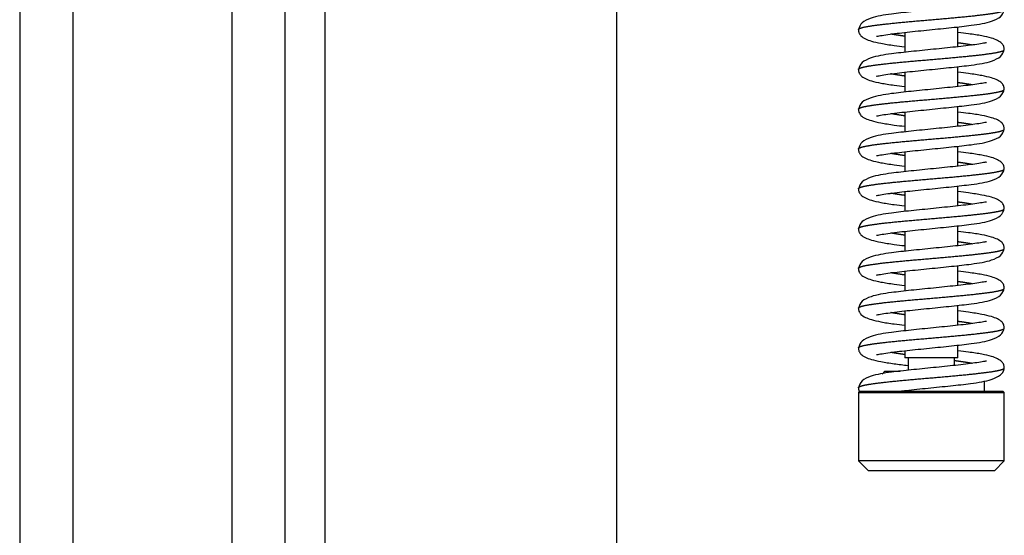
# Model space of a CAD drawing. Units: millimetres. Extents: x 0 to 847, y 0 to 1188.
# Drawn here: x 236 to 251, y 422 to 430 of the extents above; entities that cross this region are included whole.
import ezdxf

# ---------------------------------------------------------------- set-up
doc = ezdxf.new("R2010")
doc.units = ezdxf.units.MM
for name, color, linetype in [('Default', 7, 'Continuous'), ('NOHA_PŘEDNÍ_LEVÁ', 7, 'Continuous'), ('PRUŽINA_ČERNÁ_1', 7, 'Continuous'), ('RÁMEČEK_1', 7, 'Continuous'), ('VÁLEČEK_SPODNÍ_1', 7, 'Continuous'), ('ČEP_2_1', 7, 'Continuous')]:
    doc.layers.add(name, color=color, linetype=linetype)

# ---------------------------------------------------------------- blocks, each defined once
blk = doc.blocks.new('SE29')
at = {"layer": 'NOHA_PŘEDNÍ_LEVÁ', "color": 7, "linetype": 'Continuous'}
for p, q in [((236.213, 474.017), (236.213, 377.917)), ((237.013, 474.017), (237.013, 377.917)), ((239.413, 474.017), (239.413, 377.917)), ((240.213, 474.017), (240.213, 377.917))]:
    blk.add_line(p, q, dxfattribs=at)
at = {"layer": 'PRUŽINA_ČERNÁ_1', "color": 7, "linetype": 'Continuous'}
for points, degree, knots in [([(250.793, 430.516), (250.792, 430.517), (250.786, 430.519), (250.735, 430.508), (250.624, 430.491), (250.486, 430.473), (250.281, 430.45), (249.996, 430.421), (249.652, 430.386), (249.331, 430.351), (249.074, 430.309), (248.896, 430.222), (248.874, 430.156), (248.863, 430.114)], 3, [0.0972423, 0.0972423, 0.0972423, 0.0972423, 0.1122996, 0.1732109, 0.2353081, 0.2957583, 0.354336, 0.4657508, 0.5752744, 0.6845012, 0.8183586, 0.9029409, 1, 1, 1, 1]), ([(248.863, 430.117), (248.863, 430.119), (248.864, 430.124), (248.874, 430.134), (248.908, 430.148), (248.988, 430.165), (249.124, 430.186), (249.297, 430.206), (249.502, 430.227), (249.727, 430.247), (249.963, 430.267), (250.199, 430.288), (250.424, 430.308), (250.628, 430.329), (250.802, 430.349), (250.938, 430.369), (251.017, 430.387), (251.052, 430.401), (251.062, 430.41), (251.063, 430.416), (251.063, 430.417)], 5, [0.2501433, 0.2501433, 0.2501433, 0.2501433, 0.2501433, 0.2501433, 0.262, 0.296, 0.33, 0.364, 0.398, 0.432, 0.466, 0.5, 0.534, 0.568, 0.602, 0.636, 0.67, 0.704, 0.738, 0.7501433, 0.7501433, 0.7501433, 0.7501433, 0.7501433, 0.7501433]), ([(249.133, 430.019), (249.133, 430.018), (249.14, 430.015), (249.19, 430.027), (249.302, 430.044), (249.439, 430.062), (249.644, 430.085), (249.93, 430.114), (250.273, 430.149), (250.594, 430.184), (250.851, 430.225), (251.029, 430.313), (251.051, 430.379), (251.063, 430.42)], 3, [0.0972423, 0.0972423, 0.0972423, 0.0972423, 0.1122996, 0.1732109, 0.2353081, 0.2957583, 0.354336, 0.4657508, 0.5752744, 0.6845012, 0.8183586, 0.9029409, 1, 1, 1, 1]), ([(248.863, 430.12), (248.865, 430.101), (248.869, 430.063), (248.918, 429.997), (249.023, 429.95), (249.204, 429.909), (249.376, 429.882), (249.506, 429.866), (249.559, 429.86)], 3, [0, 0, 0, 0, 0.0582315, 0.1366025, 0.3519836, 0.4880132, 0.6416431, 0.7472881, 0.7472881, 0.7472881, 0.7472881]), ([(249.556, 430.018), (249.549, 430.019), (249.514, 430.024), (249.47, 430.031), (249.428, 430.037), (249.389, 430.044), (249.358, 430.049), (249.35, 430.051)], 5, [0.08499821, 0.08499821, 0.08499821, 0.08499821, 0.08499821, 0.08499821, 0.09199995, 0.12599995, 0.13893438, 0.13893438, 0.13893438, 0.13893438, 0.13893438, 0.13893438]), ([(251.063, 429.814), (251.061, 429.834), (251.057, 429.872), (251.008, 429.937), (250.903, 429.985), (250.722, 430.026), (250.549, 430.052), (250.42, 430.068), (250.366, 430.075)], 3, [0, 0, 0, 0, 0.0582315, 0.1366025, 0.3519836, 0.4880132, 0.6416431, 0.7472881, 0.7472881, 0.7472881, 0.7472881]), ([(250.793, 429.916), (250.792, 429.917), (250.786, 429.919), (250.735, 429.908), (250.624, 429.891), (250.486, 429.873), (250.281, 429.85), (249.996, 429.821), (249.652, 429.786), (249.331, 429.751), (249.074, 429.709), (248.896, 429.622), (248.874, 429.556), (248.863, 429.514)], 3, [0.0972423, 0.0972423, 0.0972423, 0.0972423, 0.1122996, 0.1732109, 0.2353081, 0.2957583, 0.354336, 0.4657508, 0.5752744, 0.6845012, 0.8183586, 0.9029409, 1, 1, 1, 1]), ([(250.576, 429.884), (250.567, 429.886), (250.536, 429.891), (250.498, 429.898), (250.456, 429.904), (250.411, 429.911), (250.376, 429.915), (250.37, 429.916)], 5, [0.86106562, 0.86106562, 0.86106562, 0.86106562, 0.86106562, 0.86106562, 0.87400005, 0.90800005, 0.91500177, 0.91500177, 0.91500177, 0.91500177, 0.91500177, 0.91500177]), ([(248.863, 429.517), (248.863, 429.519), (248.864, 429.524), (248.874, 429.534), (248.908, 429.548), (248.988, 429.565), (249.124, 429.586), (249.297, 429.606), (249.502, 429.627), (249.727, 429.647), (249.963, 429.667), (250.199, 429.688), (250.424, 429.708), (250.628, 429.729), (250.802, 429.749), (250.938, 429.769), (251.017, 429.787), (251.052, 429.801), (251.062, 429.81), (251.063, 429.816), (251.063, 429.817)], 5, [0.2501433, 0.2501433, 0.2501433, 0.2501433, 0.2501433, 0.2501433, 0.262, 0.296, 0.33, 0.364, 0.398, 0.432, 0.466, 0.5, 0.534, 0.568, 0.602, 0.636, 0.67, 0.704, 0.738, 0.7501433, 0.7501433, 0.7501433, 0.7501433, 0.7501433, 0.7501433]), ([(249.133, 429.419), (249.133, 429.418), (249.14, 429.415), (249.19, 429.427), (249.302, 429.444), (249.439, 429.462), (249.644, 429.485), (249.93, 429.514), (250.273, 429.549), (250.594, 429.584), (250.851, 429.625), (251.029, 429.713), (251.051, 429.779), (251.063, 429.82)], 3, [0.0972423, 0.0972423, 0.0972423, 0.0972423, 0.1122996, 0.1732109, 0.2353081, 0.2957583, 0.354336, 0.4657508, 0.5752744, 0.6845012, 0.8183586, 0.9029409, 1, 1, 1, 1]), ([(248.863, 429.52), (248.865, 429.501), (248.869, 429.463), (248.918, 429.397), (249.023, 429.35), (249.204, 429.309), (249.376, 429.282), (249.506, 429.266), (249.559, 429.26)], 3, [0, 0, 0, 0, 0.0582315, 0.1366025, 0.3519836, 0.4880132, 0.6416431, 0.7472881, 0.7472881, 0.7472881, 0.7472881]), ([(249.556, 429.418), (249.549, 429.419), (249.514, 429.424), (249.47, 429.431), (249.428, 429.437), (249.389, 429.444), (249.358, 429.449), (249.35, 429.451)], 5, [0.08499821, 0.08499821, 0.08499821, 0.08499821, 0.08499821, 0.08499821, 0.09199995, 0.12599995, 0.13893438, 0.13893438, 0.13893438, 0.13893438, 0.13893438, 0.13893438]), ([(251.063, 429.214), (251.061, 429.234), (251.057, 429.272), (251.008, 429.337), (250.903, 429.385), (250.722, 429.426), (250.549, 429.452), (250.42, 429.468), (250.366, 429.475)], 3, [0, 0, 0, 0, 0.0582315, 0.1366025, 0.3519836, 0.4880132, 0.6416431, 0.7472881, 0.7472881, 0.7472881, 0.7472881]), ([(250.793, 429.316), (250.792, 429.317), (250.786, 429.319), (250.735, 429.308), (250.624, 429.291), (250.486, 429.273), (250.281, 429.25), (249.996, 429.221), (249.652, 429.186), (249.331, 429.151), (249.074, 429.109), (248.896, 429.022), (248.874, 428.956), (248.863, 428.914)], 3, [0.0972423, 0.0972423, 0.0972423, 0.0972423, 0.1122996, 0.1732109, 0.2353081, 0.2957583, 0.354336, 0.4657508, 0.5752744, 0.6845012, 0.8183586, 0.9029409, 1, 1, 1, 1]), ([(250.576, 429.284), (250.567, 429.286), (250.536, 429.291), (250.498, 429.298), (250.456, 429.304), (250.411, 429.311), (250.376, 429.315), (250.37, 429.316)], 5, [0.86106562, 0.86106562, 0.86106562, 0.86106562, 0.86106562, 0.86106562, 0.87400005, 0.90800005, 0.91500177, 0.91500177, 0.91500177, 0.91500177, 0.91500177, 0.91500177]), ([(248.863, 428.917), (248.863, 428.919), (248.864, 428.924), (248.874, 428.934), (248.908, 428.948), (248.988, 428.965), (249.124, 428.986), (249.297, 429.006), (249.502, 429.027), (249.727, 429.047), (249.963, 429.067), (250.199, 429.088), (250.424, 429.108), (250.628, 429.129), (250.802, 429.149), (250.938, 429.169), (251.017, 429.187), (251.052, 429.201), (251.062, 429.21), (251.063, 429.216), (251.063, 429.217)], 5, [0.2501433, 0.2501433, 0.2501433, 0.2501433, 0.2501433, 0.2501433, 0.262, 0.296, 0.33, 0.364, 0.398, 0.432, 0.466, 0.5, 0.534, 0.568, 0.602, 0.636, 0.67, 0.704, 0.738, 0.7501433, 0.7501433, 0.7501433, 0.7501433, 0.7501433, 0.7501433]), ([(249.133, 428.819), (249.133, 428.818), (249.14, 428.815), (249.19, 428.827), (249.302, 428.844), (249.439, 428.862), (249.644, 428.885), (249.93, 428.914), (250.273, 428.949), (250.594, 428.984), (250.851, 429.025), (251.029, 429.113), (251.051, 429.179), (251.063, 429.22)], 3, [0.0972423, 0.0972423, 0.0972423, 0.0972423, 0.1122996, 0.1732109, 0.2353081, 0.2957583, 0.354336, 0.4657508, 0.5752744, 0.6845012, 0.8183586, 0.9029409, 1, 1, 1, 1]), ([(248.863, 428.92), (248.865, 428.901), (248.869, 428.863), (248.918, 428.797), (249.023, 428.75), (249.204, 428.709), (249.376, 428.682), (249.506, 428.666), (249.559, 428.66)], 3, [0, 0, 0, 0, 0.0582315, 0.1366025, 0.3519836, 0.4880132, 0.6416431, 0.7472881, 0.7472881, 0.7472881, 0.7472881]), ([(249.556, 428.818), (249.549, 428.819), (249.514, 428.824), (249.47, 428.831), (249.428, 428.837), (249.389, 428.844), (249.358, 428.849), (249.35, 428.851)], 5, [0.08499821, 0.08499821, 0.08499821, 0.08499821, 0.08499821, 0.08499821, 0.09199995, 0.12599995, 0.13893438, 0.13893438, 0.13893438, 0.13893438, 0.13893438, 0.13893438]), ([(251.063, 428.614), (251.061, 428.634), (251.057, 428.672), (251.008, 428.737), (250.903, 428.785), (250.722, 428.826), (250.549, 428.852), (250.42, 428.868), (250.366, 428.875)], 3, [0, 0, 0, 0, 0.0582315, 0.1366025, 0.3519836, 0.4880132, 0.6416431, 0.7472881, 0.7472881, 0.7472881, 0.7472881]), ([(250.793, 428.716), (250.792, 428.717), (250.786, 428.719), (250.735, 428.708), (250.624, 428.691), (250.486, 428.673), (250.281, 428.65), (249.996, 428.621), (249.652, 428.586), (249.331, 428.551), (249.074, 428.509), (248.896, 428.422), (248.874, 428.356), (248.863, 428.314)], 3, [0.0972423, 0.0972423, 0.0972423, 0.0972423, 0.1122996, 0.1732109, 0.2353081, 0.2957583, 0.354336, 0.4657508, 0.5752744, 0.6845012, 0.8183586, 0.9029409, 1, 1, 1, 1]), ([(250.576, 428.684), (250.567, 428.686), (250.536, 428.691), (250.498, 428.698), (250.456, 428.704), (250.411, 428.711), (250.376, 428.715), (250.37, 428.716)], 5, [0.86106562, 0.86106562, 0.86106562, 0.86106562, 0.86106562, 0.86106562, 0.87400005, 0.90800005, 0.91500177, 0.91500177, 0.91500177, 0.91500177, 0.91500177, 0.91500177]), ([(248.863, 428.317), (248.863, 428.319), (248.864, 428.324), (248.874, 428.334), (248.908, 428.348), (248.988, 428.365), (249.124, 428.386), (249.297, 428.406), (249.502, 428.427), (249.727, 428.447), (249.963, 428.467), (250.199, 428.488), (250.424, 428.508), (250.628, 428.529), (250.802, 428.549), (250.938, 428.569), (251.017, 428.587), (251.052, 428.601), (251.062, 428.61), (251.063, 428.616), (251.063, 428.617)], 5, [0.2501433, 0.2501433, 0.2501433, 0.2501433, 0.2501433, 0.2501433, 0.262, 0.296, 0.33, 0.364, 0.398, 0.432, 0.466, 0.5, 0.534, 0.568, 0.602, 0.636, 0.67, 0.704, 0.738, 0.7501433, 0.7501433, 0.7501433, 0.7501433, 0.7501433, 0.7501433]), ([(249.133, 428.219), (249.133, 428.218), (249.14, 428.215), (249.19, 428.227), (249.302, 428.244), (249.439, 428.262), (249.644, 428.285), (249.93, 428.314), (250.273, 428.349), (250.594, 428.384), (250.851, 428.425), (251.029, 428.513), (251.051, 428.579), (251.063, 428.62)], 3, [0.0972423, 0.0972423, 0.0972423, 0.0972423, 0.1122996, 0.1732109, 0.2353081, 0.2957583, 0.354336, 0.4657508, 0.5752744, 0.6845012, 0.8183586, 0.9029409, 1, 1, 1, 1]), ([(248.863, 428.32), (248.865, 428.301), (248.869, 428.263), (248.918, 428.197), (249.023, 428.15), (249.204, 428.109), (249.376, 428.082), (249.506, 428.066), (249.559, 428.06)], 3, [0, 0, 0, 0, 0.0582315, 0.1366025, 0.3519836, 0.4880132, 0.6416431, 0.7472881, 0.7472881, 0.7472881, 0.7472881]), ([(251.063, 428.014), (251.061, 428.034), (251.057, 428.072), (251.008, 428.137), (250.903, 428.185), (250.722, 428.226), (250.549, 428.252), (250.42, 428.268), (250.366, 428.275)], 3, [0, 0, 0, 0, 0.0582315, 0.1366025, 0.3519836, 0.4880132, 0.6416431, 0.7472881, 0.7472881, 0.7472881, 0.7472881]), ([(250.793, 428.116), (250.792, 428.117), (250.786, 428.119), (250.735, 428.108), (250.624, 428.091), (250.486, 428.073), (250.281, 428.05), (249.996, 428.021), (249.652, 427.986), (249.331, 427.951), (249.074, 427.909), (248.896, 427.822), (248.874, 427.756), (248.863, 427.714)], 3, [0.0972423, 0.0972423, 0.0972423, 0.0972423, 0.1122996, 0.1732109, 0.2353081, 0.2957583, 0.354336, 0.4657508, 0.5752744, 0.6845012, 0.8183586, 0.9029409, 1, 1, 1, 1]), ([(249.556, 428.218), (249.549, 428.219), (249.514, 428.224), (249.47, 428.231), (249.428, 428.237), (249.389, 428.244), (249.358, 428.249), (249.35, 428.251)], 5, [0.08499821, 0.08499821, 0.08499821, 0.08499821, 0.08499821, 0.08499821, 0.09199995, 0.12599995, 0.13893438, 0.13893438, 0.13893438, 0.13893438, 0.13893438, 0.13893438]), ([(250.576, 428.084), (250.567, 428.086), (250.536, 428.091), (250.498, 428.098), (250.456, 428.104), (250.411, 428.111), (250.376, 428.115), (250.37, 428.116)], 5, [0.86106562, 0.86106562, 0.86106562, 0.86106562, 0.86106562, 0.86106562, 0.87400005, 0.90800005, 0.91500177, 0.91500177, 0.91500177, 0.91500177, 0.91500177, 0.91500177]), ([(248.863, 427.717), (248.863, 427.719), (248.864, 427.724), (248.874, 427.734), (248.908, 427.748), (248.988, 427.765), (249.124, 427.786), (249.297, 427.806), (249.502, 427.827), (249.727, 427.847), (249.963, 427.867), (250.199, 427.888), (250.424, 427.908), (250.628, 427.929), (250.802, 427.949), (250.938, 427.969), (251.017, 427.987), (251.052, 428.001), (251.062, 428.01), (251.063, 428.016), (251.063, 428.017)], 5, [0.2501433, 0.2501433, 0.2501433, 0.2501433, 0.2501433, 0.2501433, 0.262, 0.296, 0.33, 0.364, 0.398, 0.432, 0.466, 0.5, 0.534, 0.568, 0.602, 0.636, 0.67, 0.704, 0.738, 0.7501433, 0.7501433, 0.7501433, 0.7501433, 0.7501433, 0.7501433]), ([(249.133, 427.619), (249.133, 427.618), (249.14, 427.615), (249.19, 427.627), (249.302, 427.644), (249.439, 427.662), (249.644, 427.685), (249.93, 427.714), (250.273, 427.749), (250.594, 427.784), (250.851, 427.825), (251.029, 427.913), (251.051, 427.979), (251.063, 428.02)], 3, [0.0972423, 0.0972423, 0.0972423, 0.0972423, 0.1122996, 0.1732109, 0.2353081, 0.2957583, 0.354336, 0.4657508, 0.5752744, 0.6845012, 0.8183586, 0.9029409, 1, 1, 1, 1]), ([(248.863, 427.72), (248.865, 427.701), (248.869, 427.663), (248.918, 427.597), (249.023, 427.55), (249.204, 427.509), (249.376, 427.482), (249.506, 427.466), (249.559, 427.46)], 3, [0, 0, 0, 0, 0.0582315, 0.1366025, 0.3519836, 0.4880132, 0.6416431, 0.7472881, 0.7472881, 0.7472881, 0.7472881]), ([(251.063, 427.414), (251.061, 427.434), (251.057, 427.472), (251.008, 427.537), (250.903, 427.585), (250.722, 427.626), (250.549, 427.652), (250.42, 427.668), (250.366, 427.675)], 3, [0, 0, 0, 0, 0.0582315, 0.1366025, 0.3519836, 0.4880132, 0.6416431, 0.7472881, 0.7472881, 0.7472881, 0.7472881]), ([(250.793, 427.516), (250.792, 427.517), (250.786, 427.519), (250.735, 427.508), (250.624, 427.491), (250.486, 427.473), (250.281, 427.45), (249.996, 427.421), (249.652, 427.386), (249.331, 427.351), (249.074, 427.309), (248.896, 427.222), (248.874, 427.156), (248.863, 427.114)], 3, [0.0972423, 0.0972423, 0.0972423, 0.0972423, 0.1122996, 0.1732109, 0.2353081, 0.2957583, 0.354336, 0.4657508, 0.5752744, 0.6845012, 0.8183586, 0.9029409, 1, 1, 1, 1]), ([(249.556, 427.618), (249.549, 427.619), (249.514, 427.624), (249.47, 427.631), (249.428, 427.637), (249.389, 427.644), (249.358, 427.649), (249.35, 427.651)], 5, [0.08499821, 0.08499821, 0.08499821, 0.08499821, 0.08499821, 0.08499821, 0.09199995, 0.12599995, 0.13893438, 0.13893438, 0.13893438, 0.13893438, 0.13893438, 0.13893438]), ([(250.576, 427.484), (250.567, 427.486), (250.536, 427.491), (250.498, 427.498), (250.456, 427.504), (250.411, 427.511), (250.376, 427.515), (250.37, 427.516)], 5, [0.86106562, 0.86106562, 0.86106562, 0.86106562, 0.86106562, 0.86106562, 0.87400005, 0.90800005, 0.91500177, 0.91500177, 0.91500177, 0.91500177, 0.91500177, 0.91500177]), ([(248.863, 427.117), (248.863, 427.119), (248.864, 427.124), (248.874, 427.134), (248.908, 427.148), (248.988, 427.165), (249.124, 427.186), (249.297, 427.206), (249.502, 427.227), (249.727, 427.247), (249.963, 427.267), (250.199, 427.288), (250.424, 427.308), (250.628, 427.329), (250.802, 427.349), (250.938, 427.369), (251.017, 427.387), (251.051, 427.401), (251.061, 427.41), (251.063, 427.416), (251.063, 427.417)], 5, [0.2498567, 0.2498567, 0.2498567, 0.2498567, 0.2498567, 0.2498567, 0.262, 0.296, 0.33, 0.364, 0.398, 0.432, 0.466, 0.5, 0.534, 0.568, 0.602, 0.636, 0.67, 0.704, 0.738, 0.7498567, 0.7498567, 0.7498567, 0.7498567, 0.7498567, 0.7498567]), ([(249.133, 427.019), (249.133, 427.018), (249.14, 427.015), (249.19, 427.027), (249.302, 427.044), (249.439, 427.062), (249.644, 427.085), (249.93, 427.114), (250.273, 427.149), (250.594, 427.184), (250.851, 427.225), (251.029, 427.313), (251.051, 427.379), (251.063, 427.42)], 3, [0.0972423, 0.0972423, 0.0972423, 0.0972423, 0.1122996, 0.1732109, 0.2353081, 0.2957583, 0.354336, 0.4657508, 0.5752744, 0.6845012, 0.8183586, 0.9029409, 1, 1, 1, 1]), ([(248.863, 427.12), (248.865, 427.101), (248.869, 427.063), (248.918, 426.997), (249.023, 426.95), (249.204, 426.909), (249.376, 426.882), (249.506, 426.866), (249.559, 426.86)], 3, [0, 0, 0, 0, 0.0582315, 0.1366025, 0.3519836, 0.4880132, 0.6416431, 0.7472881, 0.7472881, 0.7472881, 0.7472881]), ([(251.063, 426.814), (251.061, 426.834), (251.057, 426.872), (251.008, 426.937), (250.903, 426.985), (250.722, 427.026), (250.549, 427.052), (250.42, 427.068), (250.366, 427.075)], 3, [0, 0, 0, 0, 0.0582315, 0.1366025, 0.3519836, 0.4880132, 0.6416431, 0.7472881, 0.7472881, 0.7472881, 0.7472881]), ([(249.556, 427.018), (249.549, 427.019), (249.514, 427.024), (249.47, 427.031), (249.428, 427.037), (249.389, 427.044), (249.358, 427.049), (249.35, 427.051)], 5, [0.08499821, 0.08499821, 0.08499821, 0.08499821, 0.08499821, 0.08499821, 0.09199995, 0.12599995, 0.13893438, 0.13893438, 0.13893438, 0.13893438, 0.13893438, 0.13893438]), ([(250.793, 426.916), (250.792, 426.917), (250.786, 426.919), (250.735, 426.908), (250.624, 426.891), (250.486, 426.873), (250.281, 426.85), (249.996, 426.821), (249.652, 426.786), (249.331, 426.751), (249.074, 426.709), (248.896, 426.622), (248.874, 426.556), (248.863, 426.514)], 3, [0.0972423, 0.0972423, 0.0972423, 0.0972423, 0.1122996, 0.1732109, 0.2353081, 0.2957583, 0.354336, 0.4657508, 0.5752744, 0.6845012, 0.8183586, 0.9029409, 1, 1, 1, 1]), ([(248.863, 426.517), (248.863, 426.519), (248.864, 426.524), (248.874, 426.534), (248.908, 426.548), (248.988, 426.565), (249.124, 426.586), (249.297, 426.606), (249.502, 426.627), (249.727, 426.647), (249.963, 426.667), (250.199, 426.688), (250.424, 426.708), (250.628, 426.729), (250.802, 426.749), (250.938, 426.769), (251.017, 426.787), (251.052, 426.801), (251.062, 426.81), (251.063, 426.816), (251.063, 426.817)], 5, [0.2501433, 0.2501433, 0.2501433, 0.2501433, 0.2501433, 0.2501433, 0.262, 0.296, 0.33, 0.364, 0.398, 0.432, 0.466, 0.5, 0.534, 0.568, 0.602, 0.636, 0.67, 0.704, 0.738, 0.7501433, 0.7501433, 0.7501433, 0.7501433, 0.7501433, 0.7501433]), ([(249.133, 426.419), (249.133, 426.418), (249.14, 426.415), (249.19, 426.427), (249.302, 426.444), (249.439, 426.462), (249.644, 426.485), (249.93, 426.514), (250.273, 426.549), (250.594, 426.584), (250.851, 426.625), (251.029, 426.713), (251.051, 426.779), (251.063, 426.82)], 3, [0.0972423, 0.0972423, 0.0972423, 0.0972423, 0.1122996, 0.1732109, 0.2353081, 0.2957583, 0.354336, 0.4657508, 0.5752744, 0.6845012, 0.8183586, 0.9029409, 1, 1, 1, 1]), ([(250.576, 426.884), (250.567, 426.886), (250.536, 426.891), (250.498, 426.898), (250.456, 426.904), (250.411, 426.911), (250.376, 426.915), (250.37, 426.916)], 5, [0.86106562, 0.86106562, 0.86106562, 0.86106562, 0.86106562, 0.86106562, 0.87400005, 0.90800005, 0.91500177, 0.91500177, 0.91500177, 0.91500177, 0.91500177, 0.91500177]), ([(248.863, 426.52), (248.865, 426.501), (248.869, 426.463), (248.918, 426.397), (249.023, 426.35), (249.204, 426.309), (249.376, 426.282), (249.506, 426.266), (249.559, 426.26)], 3, [0, 0, 0, 0, 0.0582315, 0.1366025, 0.3519836, 0.4880132, 0.6416431, 0.7472881, 0.7472881, 0.7472881, 0.7472881]), ([(251.063, 426.214), (251.061, 426.234), (251.057, 426.272), (251.008, 426.337), (250.903, 426.385), (250.722, 426.426), (250.549, 426.452), (250.42, 426.468), (250.366, 426.475)], 3, [0, 0, 0, 0, 0.0582315, 0.1366025, 0.3519836, 0.4880132, 0.6416431, 0.7472881, 0.7472881, 0.7472881, 0.7472881]), ([(249.556, 426.418), (249.549, 426.419), (249.514, 426.424), (249.47, 426.431), (249.428, 426.437), (249.389, 426.444), (249.358, 426.449), (249.35, 426.451)], 5, [0.08499821, 0.08499821, 0.08499821, 0.08499821, 0.08499821, 0.08499821, 0.09199995, 0.12599995, 0.13893438, 0.13893438, 0.13893438, 0.13893438, 0.13893438, 0.13893438]), ([(250.793, 426.316), (250.792, 426.317), (250.786, 426.319), (250.735, 426.308), (250.624, 426.291), (250.486, 426.273), (250.281, 426.25), (249.996, 426.221), (249.652, 426.186), (249.331, 426.151), (249.074, 426.109), (248.896, 426.022), (248.874, 425.956), (248.863, 425.914)], 3, [0.0972423, 0.0972423, 0.0972423, 0.0972423, 0.1122996, 0.1732109, 0.2353081, 0.2957583, 0.354336, 0.4657508, 0.5752744, 0.6845012, 0.8183586, 0.9029409, 1, 1, 1, 1]), ([(248.863, 425.917), (248.863, 425.919), (248.864, 425.924), (248.874, 425.934), (248.908, 425.948), (248.988, 425.965), (249.124, 425.986), (249.297, 426.006), (249.502, 426.027), (249.727, 426.047), (249.963, 426.067), (250.199, 426.088), (250.424, 426.108), (250.628, 426.129), (250.802, 426.149), (250.938, 426.169), (251.017, 426.187), (251.052, 426.201), (251.062, 426.21), (251.063, 426.216), (251.063, 426.217)], 5, [0.2501433, 0.2501433, 0.2501433, 0.2501433, 0.2501433, 0.2501433, 0.262, 0.296, 0.33, 0.364, 0.398, 0.432, 0.466, 0.5, 0.534, 0.568, 0.602, 0.636, 0.67, 0.704, 0.738, 0.7501433, 0.7501433, 0.7501433, 0.7501433, 0.7501433, 0.7501433]), ([(249.133, 425.819), (249.133, 425.818), (249.14, 425.815), (249.19, 425.827), (249.302, 425.844), (249.439, 425.862), (249.644, 425.885), (249.93, 425.914), (250.273, 425.949), (250.594, 425.984), (250.851, 426.025), (251.029, 426.113), (251.051, 426.179), (251.063, 426.22)], 3, [0.0972423, 0.0972423, 0.0972423, 0.0972423, 0.1122996, 0.1732109, 0.2353081, 0.2957583, 0.354336, 0.4657508, 0.5752744, 0.6845012, 0.8183586, 0.9029409, 1, 1, 1, 1]), ([(250.576, 426.284), (250.567, 426.286), (250.536, 426.291), (250.498, 426.298), (250.456, 426.304), (250.411, 426.311), (250.376, 426.315), (250.37, 426.316)], 5, [0.86106562, 0.86106562, 0.86106562, 0.86106562, 0.86106562, 0.86106562, 0.87400005, 0.90800005, 0.91500177, 0.91500177, 0.91500177, 0.91500177, 0.91500177, 0.91500177]), ([(248.863, 425.92), (248.865, 425.901), (248.869, 425.863), (248.918, 425.797), (249.023, 425.75), (249.204, 425.709), (249.376, 425.682), (249.506, 425.666), (249.559, 425.66)], 3, [0, 0, 0, 0, 0.0582315, 0.1366025, 0.3519836, 0.4880132, 0.6416431, 0.7472881, 0.7472881, 0.7472881, 0.7472881]), ([(249.556, 425.818), (249.549, 425.819), (249.514, 425.824), (249.47, 425.831), (249.428, 425.837), (249.389, 425.844), (249.358, 425.849), (249.35, 425.851)], 5, [0.08499821, 0.08499821, 0.08499821, 0.08499821, 0.08499821, 0.08499821, 0.09199995, 0.12599995, 0.13893438, 0.13893438, 0.13893438, 0.13893438, 0.13893438, 0.13893438]), ([(251.063, 425.614), (251.061, 425.634), (251.057, 425.672), (251.008, 425.737), (250.903, 425.785), (250.722, 425.826), (250.549, 425.852), (250.42, 425.868), (250.366, 425.875)], 3, [0, 0, 0, 0, 0.0582315, 0.1366025, 0.3519836, 0.4880132, 0.6416431, 0.7472881, 0.7472881, 0.7472881, 0.7472881]), ([(250.793, 425.716), (250.792, 425.717), (250.786, 425.719), (250.735, 425.708), (250.624, 425.691), (250.486, 425.673), (250.281, 425.65), (249.996, 425.621), (249.652, 425.586), (249.331, 425.551), (249.074, 425.509), (248.896, 425.422), (248.874, 425.356), (248.863, 425.314)], 3, [0.0972423, 0.0972423, 0.0972423, 0.0972423, 0.1122996, 0.1732109, 0.2353081, 0.2957583, 0.354336, 0.4657508, 0.5752744, 0.6845012, 0.8183586, 0.9029409, 1, 1, 1, 1]), ([(248.863, 425.317), (248.863, 425.319), (248.864, 425.324), (248.874, 425.334), (248.908, 425.348), (248.988, 425.365), (249.124, 425.386), (249.297, 425.406), (249.502, 425.427), (249.727, 425.447), (249.963, 425.467), (250.199, 425.488), (250.424, 425.508), (250.628, 425.529), (250.802, 425.549), (250.938, 425.569), (251.017, 425.587), (251.051, 425.601), (251.061, 425.61), (251.063, 425.616), (251.063, 425.617)], 5, [0.2498567, 0.2498567, 0.2498567, 0.2498567, 0.2498567, 0.2498567, 0.262, 0.296, 0.33, 0.364, 0.398, 0.432, 0.466, 0.5, 0.534, 0.568, 0.602, 0.636, 0.67, 0.704, 0.738, 0.7498567, 0.7498567, 0.7498567, 0.7498567, 0.7498567, 0.7498567]), ([(249.133, 425.219), (249.133, 425.218), (249.14, 425.215), (249.19, 425.227), (249.302, 425.244), (249.439, 425.262), (249.644, 425.285), (249.93, 425.314), (250.273, 425.349), (250.594, 425.384), (250.851, 425.425), (251.029, 425.513), (251.051, 425.579), (251.063, 425.62)], 3, [0.0972423, 0.0972423, 0.0972423, 0.0972423, 0.1122996, 0.1732109, 0.2353081, 0.2957583, 0.354336, 0.4657508, 0.5752744, 0.6845012, 0.8183586, 0.9029409, 1, 1, 1, 1]), ([(250.576, 425.684), (250.567, 425.686), (250.536, 425.691), (250.498, 425.698), (250.456, 425.704), (250.411, 425.711), (250.376, 425.715), (250.37, 425.716)], 5, [0.86106562, 0.86106562, 0.86106562, 0.86106562, 0.86106562, 0.86106562, 0.87400005, 0.90800005, 0.91500177, 0.91500177, 0.91500177, 0.91500177, 0.91500177, 0.91500177]), ([(248.863, 425.32), (248.865, 425.301), (248.869, 425.263), (248.918, 425.197), (249.023, 425.15), (249.204, 425.109), (249.391, 425.08), (249.54, 425.062), (249.611, 425.054)], 3, [0, 0, 0, 0, 0.0582315, 0.1366025, 0.3519836, 0.4880132, 0.6416431, 0.780869, 0.780869, 0.780869, 0.780869]), ([(249.556, 425.218), (249.549, 425.219), (249.514, 425.224), (249.47, 425.231), (249.428, 425.237), (249.389, 425.244), (249.358, 425.249), (249.35, 425.251)], 5, [0.08499821, 0.08499821, 0.08499821, 0.08499821, 0.08499821, 0.08499821, 0.09199995, 0.12599995, 0.13893438, 0.13893438, 0.13893438, 0.13893438, 0.13893438, 0.13893438]), ([(251.063, 425.014), (251.061, 425.034), (251.057, 425.072), (251.008, 425.137), (250.903, 425.185), (250.722, 425.226), (250.549, 425.252), (250.42, 425.268), (250.366, 425.275)], 3, [0, 0, 0, 0, 0.0582315, 0.1366025, 0.3519836, 0.4880132, 0.6416431, 0.7472881, 0.7472881, 0.7472881, 0.7472881]), ([(250.793, 425.116), (250.792, 425.117), (250.786, 425.119), (250.735, 425.108), (250.624, 425.091), (250.486, 425.073), (250.281, 425.05), (249.996, 425.021), (249.652, 424.986), (249.331, 424.951), (249.074, 424.909), (248.896, 424.822), (248.874, 424.756), (248.863, 424.714)], 3, [0.0972423, 0.0972423, 0.0972423, 0.0972423, 0.1122996, 0.1732109, 0.2353081, 0.2957583, 0.354336, 0.4657508, 0.5752744, 0.6845012, 0.8183586, 0.9029409, 1, 1, 1, 1]), ([(248.863, 424.717), (248.863, 424.719), (248.864, 424.724), (248.874, 424.734), (248.908, 424.748), (248.988, 424.765), (249.124, 424.786), (249.297, 424.806), (249.502, 424.827), (249.727, 424.847), (249.963, 424.867), (250.199, 424.888), (250.424, 424.908), (250.628, 424.929), (250.802, 424.949), (250.938, 424.969), (251.017, 424.987), (251.052, 425.001), (251.062, 425.01), (251.063, 425.016), (251.063, 425.017)], 5, [0.2501571, 0.2501571, 0.2501571, 0.2501571, 0.2501571, 0.2501571, 0.262, 0.296, 0.33, 0.364, 0.398, 0.432, 0.466, 0.5, 0.534, 0.568, 0.602, 0.636, 0.67, 0.704, 0.738, 0.7501481, 0.7501481, 0.7501481, 0.7501481, 0.7501481, 0.7501481]), ([(249.489, 424.667), (249.519, 424.671), (249.651, 424.686), (249.911, 424.712), (250.258, 424.747), (250.583, 424.782), (250.849, 424.825), (250.995, 424.898), (251.054, 424.963), (251.06, 424.998), (251.063, 425.02)], 3, [0.3132805, 0.3132805, 0.3132805, 0.3132805, 0.3480403, 0.4597064, 0.5697314, 0.6794821, 0.8147954, 0.9007019, 0.9488161, 1, 1, 1, 1]), ([(250.576, 425.084), (250.567, 425.086), (250.536, 425.091), (250.489, 425.099), (250.437, 425.107), (250.381, 425.115), (250.334, 425.121), (250.317, 425.124)], 5, [0.86106562, 0.86106562, 0.86106562, 0.86106562, 0.86106562, 0.86106562, 0.87400005, 0.90800005, 0.92708778, 0.92708778, 0.92708778, 0.92708778, 0.92708778, 0.92708778]), ([(248.863, 424.72), (248.865, 424.701), (248.867, 424.679), (248.875, 424.661), (248.877, 424.656)], 3, [0, 0, 0, 0, 0.2096611, 0.2856667, 0.2856667, 0.2856667, 0.2856667])]:
    blk.add_open_spline(points, degree=degree, knots=knots, dxfattribs=at)
at = {"layer": 'RÁMEČEK_1', "color": 7, "linetype": 'Continuous'}
for p, q in [((240.813, 461.182), (240.813, 410.153)), ((245.213, 461.182), (245.213, 410.153))]:
    blk.add_line(p, q, dxfattribs=at)
at = {"layer": 'VÁLEČEK_SPODNÍ_1', "color": 7, "linetype": 'Continuous'}
for p, q in [((249.263, 424.967), (249.219, 424.924)), ((249.263, 424.967), (249.489, 424.967)), ((250.763, 424.667), (250.763, 424.822)), ((248.883, 424.667), (248.863, 424.647)), ((248.863, 424.647), (251.063, 424.647)), ((248.863, 424.647), (248.863, 423.617)), ((248.883, 424.667), (251.043, 424.667)), ((251.063, 424.647), (251.043, 424.667)), ((251.063, 423.617), (251.063, 424.647)), ((251.063, 423.617), (248.863, 423.617)), ((248.863, 423.617), (249.013, 423.467)), ((250.913, 423.467), (251.063, 423.617)), ((250.913, 423.467), (249.013, 423.467))]:
    blk.add_line(p, q, dxfattribs=at)
at = {"layer": 'ČEP_2_1', "color": 7, "linetype": 'Continuous'}
for p, q in [((249.563, 430.076), (249.563, 429.775)), ((250.363, 429.859), (250.363, 430.159)), ((249.563, 429.476), (249.563, 429.175)), ((250.363, 429.259), (250.363, 429.559)), ((249.563, 428.876), (249.563, 428.575)), ((250.363, 428.659), (250.363, 428.959)), ((249.563, 428.276), (249.563, 427.975)), ((250.363, 428.059), (250.363, 428.359)), ((249.563, 427.676), (249.563, 427.375)), ((250.363, 427.459), (250.363, 427.759)), ((249.563, 427.076), (249.563, 426.775)), ((250.363, 426.859), (250.363, 427.159)), ((249.563, 426.476), (249.563, 426.175)), ((250.363, 426.259), (250.363, 426.559)), ((250.363, 425.659), (250.363, 425.959)), ((249.563, 425.876), (249.563, 425.575)), ((250.363, 425.167), (250.363, 425.359)), ((249.563, 425.276), (249.563, 425.167)), ((250.363, 425.167), (249.563, 425.167)), ((249.613, 425.167), (249.613, 424.981)), ((250.313, 425.054), (250.313, 425.167))]:
    blk.add_line(p, q, dxfattribs=at)

msp = doc.modelspace()

# ---------------------------------------------------------------- block references
at = {"layer": 'Default'}
msp.add_blockref('SE29', (0, 0), dxfattribs=at)

doc.saveas('drawing.dxf')
